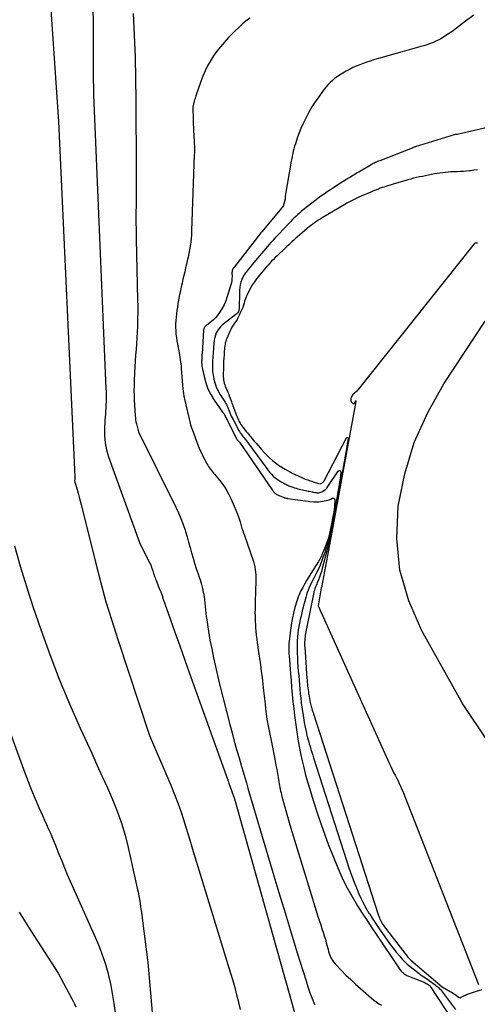
# Model space of a CAD drawing. Units: inches. Extents: x 2625496 to 2628055, y 1493797 to 1496391.
# Drawn here: x 2626449 to 2626479, y 1494434 to 1494497 of the extents above; entities that cross this region are included whole.
import ezdxf

# ---------------------------------------------------------------- set-up
doc = ezdxf.new("R2010")
doc.units = ezdxf.units.IN
doc.header["$MEASUREMENT"] = 0
doc.layers.add('Tile_2737_18_NW_contour_2ft', color=20, linetype='Continuous')

msp = doc.modelspace()

# ---------------------------------------------------------------- linework, layer by layer
at = {"layer": 'Tile_2737_18_NW_contour_2ft'}
for points in [[(2626451.04, 1494500.383, 8088), (2626451.7, 1494490.71, 8088), (2626452.752, 1494467.937, 8088), (2626452.749, 1494467.853, 8088), (2626452.745, 1494467.78, 8088), (2626452.738, 1494467.677, 8088), (2626452.752, 1494467.589, 8088), (2626452.896, 1494467.112, 8088), (2626452.966, 1494466.873, 8088), (2626453.034, 1494466.634, 8088), (2626453.098, 1494466.394, 8088), (2626453.159, 1494466.153, 8088), (2626454.096, 1494462.365, 8088), (2626454.414, 1494461.141, 8088), (2626454.751, 1494459.923, 8088), (2626455.117, 1494458.713, 8088), (2626455.502, 1494457.508, 8088), (2626457.55, 1494451.35, 8088), (2626458.91, 1494448.167, 8088), (2626459.153, 1494447.572, 8088), (2626459.382, 1494446.972, 8088), (2626459.592, 1494446.364, 8088), (2626459.788, 1494445.752, 8088), (2626459.975, 1494445.136, 8088), (2626460.162, 1494444.521, 8088), (2626460.35, 1494443.905, 8088), (2626460.538, 1494443.29, 8088), (2626462.739, 1494436.112, 8088), (2626462.875, 1494435.655, 8088), (2626463.005, 1494435.195, 8088), (2626463.126, 1494434.734, 8088), (2626463.242, 1494434.271, 8088), (2626463.25, 1494434.236, 8088), (2626463.349, 1494433.788, 8088)], [(2626453.901, 1494498.174, 8086), (2626453.926, 1494496.819, 8086), (2626453.934, 1494494.667, 8086), (2626453.935, 1494494.387, 8086), (2626453.936, 1494494.107, 8086), (2626453.936, 1494493.826, 8086), (2626453.935, 1494493.546, 8086), (2626453.936, 1494493.266, 8086), (2626453.94, 1494492.986, 8086), (2626453.947, 1494492.705, 8086), (2626453.957, 1494492.425, 8086), (2626454.749, 1494473.591, 8086), (2626454.755, 1494473.382, 8086), (2626454.759, 1494473.174, 8086), (2626454.758, 1494472.966, 8086), (2626454.754, 1494472.758, 8086), (2626454.753, 1494472.73, 8086), (2626454.746, 1494472.536, 8086), (2626454.737, 1494472.342, 8086), (2626454.725, 1494472.147, 8086), (2626454.712, 1494471.953, 8086), (2626454.698, 1494471.759, 8086), (2626454.685, 1494471.565, 8086), (2626454.673, 1494471.371, 8086), (2626454.663, 1494471.177, 8086), (2626454.656, 1494471.041, 8086), (2626454.651, 1494470.807, 8086), (2626454.655, 1494470.575, 8086), (2626454.67, 1494470.343, 8086), (2626454.694, 1494470.111, 8086), (2626454.732, 1494469.881, 8086), (2626454.78, 1494469.654, 8086), (2626454.842, 1494469.429, 8086), (2626454.915, 1494469.208, 8086), (2626456.9, 1494463.73, 8086), (2626457.551, 1494462.424, 8086), (2626457.597, 1494462.327, 8086), (2626457.639, 1494462.229, 8086), (2626457.676, 1494462.129, 8086), (2626457.71, 1494462.028, 8086), (2626457.717, 1494462.006, 8086), (2626457.746, 1494461.915, 8086), (2626457.774, 1494461.824, 8086), (2626457.804, 1494461.733, 8086), (2626457.833, 1494461.642, 8086), (2626457.863, 1494461.552, 8086), (2626457.895, 1494461.462, 8086), (2626457.929, 1494461.372, 8086), (2626457.964, 1494461.284, 8086), (2626458.078, 1494461.007, 8086), (2626458.169, 1494460.78, 8086), (2626458.258, 1494460.552, 8086), (2626458.344, 1494460.322, 8086), (2626458.427, 1494460.092, 8086), (2626458.869, 1494458.827, 8086), (2626459.172, 1494457.964, 8086), (2626459.477, 1494457.101, 8086), (2626459.784, 1494456.24, 8086), (2626460.092, 1494455.378, 8086), (2626462.547, 1494448.546, 8086), (2626462.553, 1494448.528, 8086), (2626462.56, 1494448.511, 8086), (2626462.566, 1494448.494, 8086), (2626462.572, 1494448.476, 8086), (2626462.608, 1494448.371, 8086), (2626462.635, 1494448.29, 8086), (2626462.99, 1494447.3, 8086), (2626466.994, 1494433.07, 8086)], [(2626456.5, 1494497.639, 8084), (2626456.613, 1494494.86, 8084), (2626456.669, 1494492.078, 8084), (2626456.688, 1494487.623, 8084), (2626456.688, 1494487.066, 8084), (2626456.688, 1494486.51, 8084), (2626456.684, 1494485.953, 8084), (2626456.678, 1494485.396, 8084), (2626456.673, 1494484.839, 8084), (2626456.673, 1494484.282, 8084), (2626456.679, 1494483.726, 8084), (2626456.688, 1494483.169, 8084), (2626456.778, 1494479.266, 8084), (2626456.784, 1494478.86, 8084), (2626456.784, 1494478.454, 8084), (2626456.777, 1494478.048, 8084), (2626456.766, 1494477.642, 8084), (2626456.763, 1494477.569, 8084), (2626456.746, 1494477.199, 8084), (2626456.727, 1494476.83, 8084), (2626456.704, 1494476.461, 8084), (2626456.678, 1494476.093, 8084), (2626456.651, 1494475.723, 8084), (2626456.626, 1494475.355, 8084), (2626456.605, 1494474.986, 8084), (2626456.585, 1494474.616, 8084), (2626456.558, 1494474.055, 8084), (2626456.549, 1494473.763, 8084), (2626456.545, 1494473.471, 8084), (2626456.551, 1494473.179, 8084), (2626456.563, 1494472.887, 8084), (2626456.622, 1494471.844, 8084), (2626456.633, 1494471.713, 8084), (2626456.649, 1494471.583, 8084), (2626456.672, 1494471.454, 8084), (2626456.701, 1494471.326, 8084), (2626456.83, 1494470.81, 8084), (2626459.231, 1494465.976, 8084), (2626459.399, 1494465.617, 8084), (2626459.555, 1494465.254, 8084), (2626459.693, 1494464.884, 8084), (2626459.819, 1494464.509, 8084), (2626459.844, 1494464.43, 8084), (2626459.947, 1494464.09, 8084), (2626460.048, 1494463.75, 8084), (2626460.144, 1494463.409, 8084), (2626460.238, 1494463.067, 8084), (2626460.333, 1494462.726, 8084), (2626460.434, 1494462.386, 8084), (2626460.542, 1494462.049, 8084), (2626460.656, 1494461.713, 8084), (2626460.733, 1494461.493, 8084), (2626460.809, 1494461.258, 8084), (2626460.879, 1494461.02, 8084), (2626460.937, 1494460.779, 8084), (2626460.988, 1494460.536, 8084), (2626461, 1494460.472, 8084), (2626461.037, 1494460.26, 8084), (2626461.069, 1494460.047, 8084), (2626461.096, 1494459.833, 8084), (2626461.118, 1494459.618, 8084), (2626461.138, 1494459.404, 8084), (2626461.16, 1494459.189, 8084), (2626461.184, 1494458.975, 8084), (2626461.211, 1494458.761, 8084), (2626461.23, 1494458.613, 8084), (2626461.271, 1494458.325, 8084), (2626461.314, 1494458.038, 8084), (2626461.364, 1494457.752, 8084), (2626461.417, 1494457.467, 8084), (2626461.528, 1494456.9, 8084), (2626461.644, 1494456.333, 8084), (2626461.766, 1494455.767, 8084), (2626461.897, 1494455.203, 8084), (2626462.035, 1494454.641, 8084), (2626462.69, 1494452.061, 8084), (2626462.831, 1494451.522, 8084), (2626462.975, 1494450.985, 8084), (2626463.125, 1494450.449, 8084), (2626463.279, 1494449.914, 8084), (2626463.442, 1494449.362, 8084), (2626463.545, 1494449.013, 8084), (2626463.647, 1494448.665, 8084), (2626463.751, 1494448.316, 8084), (2626463.854, 1494447.968, 8084), (2626465.456, 1494442.566, 8084), (2626465.84, 1494441.279, 8084), (2626466.228, 1494439.993, 8084), (2626466.621, 1494438.708, 8084), (2626467.017, 1494437.424, 8084), (2626467.576, 1494435.624, 8084), (2626467.699, 1494435.242, 8084), (2626467.828, 1494434.863, 8084), (2626467.966, 1494434.487, 8084), (2626468.109, 1494434.112, 8084)], [(2626478.344, 1494497.529, 8080), (2626477.798, 1494497.128, 8080), (2626477.03, 1494496.549, 8080), (2626476.872, 1494496.433, 8080), (2626476.711, 1494496.32, 8080), (2626476.547, 1494496.212, 8080), (2626476.381, 1494496.108, 8080), (2626476.211, 1494496.01, 8080), (2626476.038, 1494495.918, 8080), (2626475.861, 1494495.834, 8080), (2626475.681, 1494495.757, 8080), (2626475.498, 1494495.686, 8080), (2626475.313, 1494495.62, 8080), (2626475.127, 1494495.56, 8080), (2626474.938, 1494495.504, 8080), (2626473.734, 1494495.167, 8080), (2626473.355, 1494495.06, 8080), (2626472.977, 1494494.953, 8080), (2626472.598, 1494494.846, 8080), (2626472.22, 1494494.738, 8080), (2626471.926, 1494494.653, 8080), (2626471.696, 1494494.584, 8080), (2626471.467, 1494494.51, 8080), (2626471.24, 1494494.431, 8080), (2626471.015, 1494494.349, 8080), (2626470.792, 1494494.257, 8080), (2626470.574, 1494494.159, 8080), (2626470.361, 1494494.049, 8080), (2626470.151, 1494493.932, 8080), (2626469.726, 1494493.681, 8080), (2626469.565, 1494493.577, 8080), (2626469.411, 1494493.466, 8080), (2626469.266, 1494493.342, 8080), (2626469.126, 1494493.211, 8080), (2626468.995, 1494493.072, 8080), (2626468.868, 1494492.928, 8080), (2626468.747, 1494492.779, 8080), (2626468.631, 1494492.627, 8080), (2626468.389, 1494492.294, 8080), (2626468.166, 1494491.973, 8080), (2626467.956, 1494491.645, 8080), (2626467.761, 1494491.307, 8080), (2626467.577, 1494490.962, 8080), (2626467.497, 1494490.801, 8080), (2626467.367, 1494490.529, 8080), (2626467.246, 1494490.254, 8080), (2626467.136, 1494489.975, 8080), (2626467.033, 1494489.692, 8080), (2626466.944, 1494489.428, 8080), (2626466.894, 1494489.274, 8080), (2626466.846, 1494489.119, 8080), (2626466.802, 1494488.964, 8080), (2626466.761, 1494488.807, 8080), (2626466.724, 1494488.65, 8080), (2626466.688, 1494488.492, 8080), (2626466.657, 1494488.333, 8080), (2626466.628, 1494488.174, 8080), (2626466.244, 1494485.921, 8080), (2626466.234, 1494485.825, 8080), (2626466.235, 1494485.759, 8080), (2626466.231, 1494485.731, 8080), (2626466.12, 1494485.27, 8080), (2626464.747, 1494483.643, 8080), (2626464.68, 1494483.562, 8080), (2626462.989, 1494481.388, 8080), (2626462.976, 1494481.371, 8080), (2626462.962, 1494481.354, 8080), (2626462.949, 1494481.337, 8080), (2626462.936, 1494481.32, 8080), (2626462.883, 1494481.251, 8080), (2626462.872, 1494481.233, 8080), (2626462.862, 1494481.215, 8080), (2626462.855, 1494481.195, 8080), (2626462.85, 1494481.175, 8080), (2626462.835, 1494481.092, 8080), (2626462.833, 1494481.071, 8080), (2626462.83, 1494481.05, 8080), (2626462.829, 1494481.028, 8080), (2626462.829, 1494481.007, 8080), (2626462.832, 1494480.777, 8080), (2626462.827, 1494480.641, 8080), (2626462.815, 1494480.506, 8080), (2626462.79, 1494480.374, 8080), (2626462.757, 1494480.242, 8080), (2626462.528, 1494479.48, 8080), (2626462.431, 1494479.209, 8080), (2626462.317, 1494478.947, 8080), (2626462.176, 1494478.698, 8080), (2626462.019, 1494478.457, 8080), (2626461.872, 1494478.258, 8080), (2626461.768, 1494478.13, 8080), (2626461.657, 1494478.009, 8080), (2626461.535, 1494477.898, 8080), (2626461.405, 1494477.795, 8080), (2626461.217, 1494477.659, 8080), (2626461.177, 1494477.629, 8080), (2626461.14, 1494477.595, 8080), (2626461.106, 1494477.559, 8080), (2626461.074, 1494477.521, 8080), (2626461.048, 1494477.48, 8080), (2626461.027, 1494477.436, 8080), (2626461.014, 1494477.39, 8080), (2626461.006, 1494477.341, 8080), (2626460.908, 1494475.824, 8080), (2626460.904, 1494475.764, 8080), (2626460.9, 1494475.706, 8080), (2626460.897, 1494475.647, 8080), (2626460.893, 1494475.588, 8080), (2626460.89, 1494475.529, 8080), (2626460.887, 1494475.47, 8080), (2626460.885, 1494475.411, 8080), (2626460.883, 1494475.353, 8080), (2626460.882, 1494475.322, 8080), (2626460.882, 1494475.248, 8080), (2626460.885, 1494475.174, 8080), (2626460.894, 1494475.101, 8080), (2626460.906, 1494475.028, 8080), (2626461.039, 1494474.354, 8080), (2626461.145, 1494473.954, 8080), (2626461.282, 1494473.569, 8080), (2626461.466, 1494473.202, 8080), (2626461.681, 1494472.85, 8080), (2626462.223, 1494472.077, 8080), (2626462.299, 1494471.984, 8080), (2626463.11, 1494470.391, 8080), (2626463.135, 1494470.344, 8080), (2626463.144, 1494470.326, 8080), (2626463.31, 1494470.16, 8080), (2626465.407, 1494467.087, 8080), (2626465.438, 1494467.044, 8080), (2626465.47, 1494467.002, 8080), (2626465.504, 1494466.962, 8080), (2626465.54, 1494466.924, 8080), (2626465.579, 1494466.886, 8080), (2626465.617, 1494466.854, 8080), (2626465.659, 1494466.826, 8080), (2626465.703, 1494466.801, 8080), (2626465.749, 1494466.779, 8080), (2626465.795, 1494466.757, 8080), (2626465.842, 1494466.737, 8080), (2626465.889, 1494466.718, 8080), (2626466.172, 1494466.606, 8080), (2626466.188, 1494466.6, 8080), (2626466.205, 1494466.594, 8080), (2626466.222, 1494466.589, 8080), (2626466.239, 1494466.584, 8080), (2626466.308, 1494466.566, 8080), (2626466.326, 1494466.561, 8080), (2626466.343, 1494466.557, 8080), (2626466.36, 1494466.554, 8080), (2626466.378, 1494466.552, 8080), (2626467.711, 1494466.361, 8080), (2626467.822, 1494466.347, 8080), (2626468.07, 1494466.328, 8080), (2626468.18, 1494466.324, 8080), (2626468.29, 1494466.325, 8080), (2626468.399, 1494466.333, 8080), (2626468.508, 1494466.347, 8080), (2626468.863, 1494466.407, 8080), (2626468.965, 1494466.43, 8080), (2626469.064, 1494466.461, 8080), (2626469.159, 1494466.503, 8080), (2626469.251, 1494466.554, 8080), (2626469.315, 1494466.565, 8080), (2626469.366, 1494466.555, 8080), (2626469.4, 1494466.515, 8080), (2626469.422, 1494466.454, 8080), (2626469.417, 1494466.341, 8080), (2626469.408, 1494466.179, 8080), (2626469.394, 1494466.017, 8080), (2626469.374, 1494465.856, 8080), (2626469.349, 1494465.696, 8080), (2626469.297, 1494465.398, 8080), (2626469.275, 1494465.277, 8080), (2626469.253, 1494465.156, 8080), (2626469.23, 1494465.035, 8080), (2626469.207, 1494464.914, 8080), (2626469.025, 1494463.994, 8080), (2626468.714, 1494463.224, 8080), (2626468.675, 1494463.129, 8080), (2626468.637, 1494463.035, 8080), (2626468.597, 1494462.94, 8080), (2626468.558, 1494462.846, 8080), (2626468.549, 1494462.826, 8080), (2626468.512, 1494462.743, 8080), (2626468.471, 1494462.662, 8080), (2626468.427, 1494462.582, 8080), (2626468.38, 1494462.505, 8080), (2626467.886, 1494461.731, 8080), (2626467.748, 1494461.51, 8080), (2626467.614, 1494461.286, 8080), (2626467.486, 1494461.059, 8080), (2626467.362, 1494460.83, 8080), (2626467.252, 1494460.619, 8080), (2626467.189, 1494460.492, 8080), (2626467.13, 1494460.363, 8080), (2626467.076, 1494460.232, 8080), (2626467.027, 1494460.099, 8080), (2626466.982, 1494459.964, 8080), (2626466.94, 1494459.828, 8080), (2626466.901, 1494459.692, 8080), (2626466.865, 1494459.554, 8080), (2626466.778, 1494459.201, 8080), (2626466.707, 1494458.884, 8080), (2626466.644, 1494458.567, 8080), (2626466.594, 1494458.247, 8080), (2626466.552, 1494457.926, 8080), (2626466.491, 1494457.375, 8080), (2626466.481, 1494457.261, 8080), (2626466.473, 1494457.148, 8080), (2626466.47, 1494457.035, 8080), (2626466.47, 1494456.921, 8080), (2626466.472, 1494456.807, 8080), (2626466.477, 1494456.693, 8080), (2626466.483, 1494456.58, 8080), (2626466.49, 1494456.466, 8080), (2626466.578, 1494455.325, 8080), (2626466.614, 1494454.875, 8080), (2626466.652, 1494454.426, 8080), (2626466.693, 1494453.976, 8080), (2626466.737, 1494453.527, 8080), (2626466.786, 1494453.078, 8080), (2626466.838, 1494452.63, 8080), (2626466.897, 1494452.183, 8080), (2626466.959, 1494451.736, 8080), (2626466.981, 1494451.585, 8080), (2626467.055, 1494451.119, 8080), (2626467.136, 1494450.654, 8080), (2626467.228, 1494450.191, 8080), (2626467.327, 1494449.729, 8080), (2626467.406, 1494449.382, 8080), (2626467.474, 1494449.096, 8080), (2626467.547, 1494448.811, 8080), (2626467.628, 1494448.529, 8080), (2626467.712, 1494448.247, 8080), (2626467.801, 1494447.967, 8080), (2626467.889, 1494447.687, 8080), (2626467.977, 1494447.407, 8080), (2626468.065, 1494447.126, 8080), (2626468.316, 1494446.329, 8080), (2626468.538, 1494445.654, 8080), (2626468.772, 1494444.983, 8080), (2626469.023, 1494444.318, 8080), (2626469.287, 1494443.657, 8080), (2626469.616, 1494442.864, 8080), (2626469.877, 1494442.275, 8080), (2626470.157, 1494441.696, 8080), (2626470.466, 1494441.132, 8080), (2626470.793, 1494440.577, 8080), (2626470.879, 1494440.441, 8080), (2626471.181, 1494439.963, 8080), (2626471.486, 1494439.489, 8080), (2626471.796, 1494439.017, 8080), (2626472.109, 1494438.547, 8080), (2626473.558, 1494436.405, 8080), (2626473.606, 1494436.337, 8080), (2626473.658, 1494436.272, 8080), (2626473.714, 1494436.211, 8080), (2626473.773, 1494436.152, 8080), (2626473.836, 1494436.1, 8080), (2626473.903, 1494436.051, 8080), (2626473.975, 1494436.011, 8080), (2626474.049, 1494435.976, 8080), (2626475.076, 1494435.56, 8080), (2626475.144, 1494435.531, 8080), (2626475.21, 1494435.499, 8080), (2626475.275, 1494435.464, 8080), (2626475.339, 1494435.427, 8080), (2626475.465, 1494435.349, 8080), (2626475.506, 1494435.305, 8080), (2626477.032, 1494432.994, 8080)], [(2626463.97, 1494497.326, 8082), (2626463.796, 1494497.201, 8082), (2626463.629, 1494497.066, 8082), (2626463.489, 1494496.945, 8082), (2626463.26, 1494496.738, 8082), (2626463.037, 1494496.527, 8082), (2626462.82, 1494496.308, 8082), (2626462.608, 1494496.085, 8082), (2626462.328, 1494495.778, 8082), (2626462.087, 1494495.5, 8082), (2626461.859, 1494495.212, 8082), (2626461.648, 1494494.911, 8082), (2626461.449, 1494494.602, 8082), (2626461.269, 1494494.281, 8082), (2626461.103, 1494493.953, 8082), (2626460.958, 1494493.616, 8082), (2626460.828, 1494493.272, 8082), (2626460.512, 1494492.356, 8082), (2626460.484, 1494492.271, 8082), (2626460.458, 1494492.186, 8082), (2626460.435, 1494492.099, 8082), (2626460.412, 1494492.013, 8082), (2626460.32, 1494491.63, 8082), (2626460.34, 1494490.769, 8082), (2626460.347, 1494490.54, 8082), (2626460.355, 1494490.312, 8082), (2626460.366, 1494490.083, 8082), (2626460.379, 1494489.855, 8082), (2626460.39, 1494489.673, 8082), (2626460.398, 1494489.535, 8082), (2626460.405, 1494489.398, 8082), (2626460.41, 1494489.26, 8082), (2626460.415, 1494489.122, 8082), (2626460.417, 1494488.984, 8082), (2626460.418, 1494488.846, 8082), (2626460.416, 1494488.709, 8082), (2626460.412, 1494488.571, 8082), (2626460.242, 1494483.696, 8082), (2626460.229, 1494483.452, 8082), (2626460.209, 1494483.209, 8082), (2626460.181, 1494482.968, 8082), (2626460.147, 1494482.726, 8082), (2626460.106, 1494482.486, 8082), (2626460.062, 1494482.246, 8082), (2626460.012, 1494482.007, 8082), (2626459.96, 1494481.769, 8082), (2626459.913, 1494481.562, 8082), (2626459.856, 1494481.32, 8082), (2626459.799, 1494481.077, 8082), (2626459.742, 1494480.834, 8082), (2626459.683, 1494480.592, 8082), (2626459.626, 1494480.349, 8082), (2626459.572, 1494480.106, 8082), (2626459.521, 1494479.862, 8082), (2626459.474, 1494479.617, 8082), (2626459.405, 1494479.251, 8082), (2626459.366, 1494479.033, 8082), (2626459.33, 1494478.816, 8082), (2626459.297, 1494478.598, 8082), (2626459.266, 1494478.38, 8082), (2626459.241, 1494478.158, 8082), (2626459.224, 1494477.941, 8082), (2626459.216, 1494477.724, 8082), (2626459.214, 1494477.507, 8082), (2626459.223, 1494477.29, 8082), (2626459.239, 1494477.073, 8082), (2626459.267, 1494476.858, 8082), (2626459.301, 1494476.643, 8082), (2626459.42, 1494476.012, 8082), (2626459.445, 1494475.87, 8082), (2626459.47, 1494475.729, 8082), (2626459.492, 1494475.587, 8082), (2626459.513, 1494475.445, 8082), (2626459.531, 1494475.303, 8082), (2626459.548, 1494475.16, 8082), (2626459.563, 1494475.018, 8082), (2626459.576, 1494474.875, 8082), (2626459.686, 1494473.545, 8082), (2626459.693, 1494473.465, 8082), (2626459.701, 1494473.386, 8082), (2626459.71, 1494473.306, 8082), (2626459.721, 1494473.227, 8082), (2626459.733, 1494473.148, 8082), (2626459.747, 1494473.069, 8082), (2626459.763, 1494472.991, 8082), (2626459.781, 1494472.913, 8082), (2626460.147, 1494471.378, 8082), (2626460.177, 1494471.262, 8082), (2626460.21, 1494471.146, 8082), (2626460.248, 1494471.032, 8082), (2626460.289, 1494470.919, 8082), (2626460.67, 1494469.91, 8082), (2626460.798, 1494469.61, 8082), (2626460.865, 1494469.461, 8082), (2626460.933, 1494469.312, 8082), (2626461.006, 1494469.166, 8082), (2626461.081, 1494469.022, 8082), (2626461.218, 1494468.766, 8082), (2626461.27, 1494468.675, 8082), (2626461.325, 1494468.586, 8082), (2626461.385, 1494468.5, 8082), (2626461.448, 1494468.416, 8082), (2626461.514, 1494468.334, 8082), (2626461.58, 1494468.253, 8082), (2626461.647, 1494468.172, 8082), (2626461.714, 1494468.091, 8082), (2626462.029, 1494467.715, 8082), (2626462.241, 1494467.439, 8082), (2626462.436, 1494467.153, 8082), (2626462.606, 1494466.85, 8082), (2626462.759, 1494466.538, 8082), (2626462.977, 1494466.042, 8082), (2626463.079, 1494465.795, 8082), (2626463.175, 1494465.546, 8082), (2626463.262, 1494465.293, 8082), (2626463.343, 1494465.038, 8082), (2626463.465, 1494464.626, 8082), (2626463.48, 1494464.576, 8082), (2626463.498, 1494464.525, 8082), (2626463.516, 1494464.475, 8082), (2626463.536, 1494464.426, 8082), (2626463.556, 1494464.377, 8082), (2626463.575, 1494464.327, 8082), (2626463.593, 1494464.278, 8082), (2626463.611, 1494464.228, 8082), (2626464.205, 1494462.499, 8082), (2626464.254, 1494462.332, 8082), (2626464.295, 1494462.163, 8082), (2626464.322, 1494461.992, 8082), (2626464.34, 1494461.818, 8082), (2626464.348, 1494461.644, 8082), (2626464.354, 1494461.469, 8082), (2626464.354, 1494461.294, 8082), (2626464.351, 1494461.119, 8082), (2626464.339, 1494460.72, 8082), (2626464.333, 1494460.535, 8082), (2626464.328, 1494460.35, 8082), (2626464.322, 1494460.165, 8082), (2626464.317, 1494459.98, 8082), (2626464.312, 1494459.796, 8082), (2626464.308, 1494459.611, 8082), (2626464.306, 1494459.426, 8082), (2626464.304, 1494459.241, 8082), (2626464.304, 1494459.221, 8082), (2626464.305, 1494459.026, 8082), (2626464.309, 1494458.831, 8082), (2626464.318, 1494458.637, 8082), (2626464.331, 1494458.442, 8082), (2626464.344, 1494458.265, 8082), (2626464.365, 1494458.02, 8082), (2626464.388, 1494457.775, 8082), (2626464.416, 1494457.531, 8082), (2626464.446, 1494457.287, 8082), (2626464.479, 1494457.043, 8082), (2626464.513, 1494456.799, 8082), (2626464.548, 1494456.556, 8082), (2626464.584, 1494456.312, 8082), (2626464.648, 1494455.89, 8082), (2626464.708, 1494455.473, 8082), (2626464.763, 1494455.057, 8082), (2626464.812, 1494454.639, 8082), (2626464.858, 1494454.222, 8082), (2626464.876, 1494454.041, 8082), (2626464.91, 1494453.713, 8082), (2626464.947, 1494453.386, 8082), (2626464.985, 1494453.059, 8082), (2626465.026, 1494452.732, 8082), (2626465.073, 1494452.406, 8082), (2626465.125, 1494452.081, 8082), (2626465.186, 1494451.757, 8082), (2626465.253, 1494451.435, 8082), (2626465.317, 1494451.145, 8082), (2626465.388, 1494450.818, 8082), (2626465.455, 1494450.491, 8082), (2626465.519, 1494450.163, 8082), (2626465.579, 1494449.835, 8082), (2626465.604, 1494449.695, 8082), (2626465.649, 1494449.436, 8082), (2626465.694, 1494449.177, 8082), (2626465.738, 1494448.917, 8082), (2626465.781, 1494448.658, 8082), (2626465.827, 1494448.378, 8082), (2626465.847, 1494448.259, 8082), (2626465.869, 1494448.14, 8082), (2626465.893, 1494448.021, 8082), (2626465.919, 1494447.903, 8082), (2626465.946, 1494447.785, 8082), (2626465.974, 1494447.668, 8082), (2626466.004, 1494447.551, 8082), (2626466.035, 1494447.434, 8082), (2626466.176, 1494446.912, 8082), (2626466.28, 1494446.535, 8082), (2626466.387, 1494446.158, 8082), (2626466.497, 1494445.783, 8082), (2626466.609, 1494445.408, 8082), (2626468.227, 1494440.12, 8082), (2626468.322, 1494439.814, 8082), (2626468.418, 1494439.509, 8082), (2626468.518, 1494439.205, 8082), (2626468.619, 1494438.901, 8082), (2626468.674, 1494438.74, 8082), (2626468.746, 1494438.516, 8082), (2626468.815, 1494438.292, 8082), (2626468.877, 1494438.066, 8082), (2626468.936, 1494437.839, 8082), (2626468.987, 1494437.635, 8082), (2626469.021, 1494437.51, 8082), (2626469.059, 1494437.386, 8082), (2626469.103, 1494437.265, 8082), (2626469.152, 1494437.144, 8082), (2626469.209, 1494437.029, 8082), (2626469.274, 1494436.919, 8082), (2626469.351, 1494436.816, 8082), (2626469.435, 1494436.719, 8082), (2626469.841, 1494436.297, 8082), (2626470.137, 1494435.996, 8082), (2626470.439, 1494435.701, 8082), (2626470.748, 1494435.414, 8082), (2626471.062, 1494435.132, 8082), (2626471.769, 1494434.514, 8082), (2626471.922, 1494434.388, 8082), (2626472.08, 1494434.269, 8082), (2626472.244, 1494434.159, 8082), (2626472.414, 1494434.057, 8082)], [(2626479.86, 1494490.47, 8078), (2626477.269, 1494489.879, 8078), (2626477.2, 1494489.869, 8078), (2626477.137, 1494489.868, 8078), (2626477.081, 1494489.859, 8078), (2626474.576, 1494489.073, 8078), (2626474.56, 1494489.068, 8078), (2626474.543, 1494489.063, 8078), (2626474.527, 1494489.058, 8078), (2626474.511, 1494489.052, 8078), (2626474.446, 1494489.03, 8078), (2626474.43, 1494489.024, 8078), (2626474.414, 1494489.018, 8078), (2626474.397, 1494489.012, 8078), (2626474.382, 1494489.006, 8078), (2626472.298, 1494488.192, 8078), (2626472.228, 1494488.164, 8078), (2626472.159, 1494488.135, 8078), (2626472.091, 1494488.104, 8078), (2626472.023, 1494488.073, 8078), (2626471.956, 1494488.039, 8078), (2626471.89, 1494488.005, 8078), (2626471.824, 1494487.969, 8078), (2626471.759, 1494487.932, 8078), (2626470.954, 1494487.464, 8078), (2626470.859, 1494487.408, 8078), (2626470.764, 1494487.353, 8078), (2626470.669, 1494487.297, 8078), (2626470.575, 1494487.241, 8078), (2626470.481, 1494487.184, 8078), (2626470.388, 1494487.127, 8078), (2626470.294, 1494487.069, 8078), (2626470.201, 1494487.01, 8078), (2626469.547, 1494486.597, 8078), (2626469.341, 1494486.465, 8078), (2626469.137, 1494486.331, 8078), (2626468.934, 1494486.194, 8078), (2626468.732, 1494486.056, 8078), (2626468.532, 1494485.914, 8078), (2626468.334, 1494485.771, 8078), (2626468.139, 1494485.623, 8078), (2626467.945, 1494485.474, 8078), (2626467.396, 1494485.041, 8078), (2626467.272, 1494484.941, 8078), (2626467.15, 1494484.838, 8078), (2626467.031, 1494484.732, 8078), (2626466.915, 1494484.623, 8078), (2626466.8, 1494484.511, 8078), (2626466.687, 1494484.399, 8078), (2626466.576, 1494484.285, 8078), (2626466.466, 1494484.169, 8078), (2626465.824, 1494483.487, 8078), (2626465.7, 1494483.354, 8078), (2626465.576, 1494483.22, 8078), (2626465.453, 1494483.086, 8078), (2626465.33, 1494482.951, 8078), (2626465.209, 1494482.815, 8078), (2626465.088, 1494482.678, 8078), (2626464.97, 1494482.54, 8078), (2626464.852, 1494482.401, 8078), (2626464.24, 1494481.672, 8078), (2626464.112, 1494481.519, 8078), (2626463.986, 1494481.365, 8078), (2626463.861, 1494481.211, 8078), (2626463.737, 1494481.055, 8078), (2626463.705, 1494481.015, 8078), (2626463.607, 1494480.874, 8078), (2626463.521, 1494480.727, 8078), (2626463.455, 1494480.57, 8078), (2626463.4, 1494480.407, 8078), (2626463.362, 1494480.239, 8078), (2626463.332, 1494480.069, 8078), (2626463.314, 1494479.898, 8078), (2626463.305, 1494479.725, 8078), (2626463.289, 1494478.743, 8078), (2626463.284, 1494478.688, 8078), (2626463.275, 1494478.633, 8078), (2626463.259, 1494478.579, 8078), (2626463.239, 1494478.527, 8078), (2626463.206, 1494478.465, 8078), (2626463.172, 1494478.415, 8078), (2626463.131, 1494478.371, 8078), (2626463.086, 1494478.331, 8078), (2626462.329, 1494477.753, 8078), (2626462.208, 1494477.65, 8078), (2626462.095, 1494477.54, 8078), (2626461.994, 1494477.418, 8078), (2626461.901, 1494477.289, 8078), (2626461.825, 1494477.151, 8078), (2626461.764, 1494477.007, 8078), (2626461.723, 1494476.857, 8078), (2626461.696, 1494476.701, 8078), (2626461.649, 1494476.228, 8078), (2626461.636, 1494476.091, 8078), (2626461.624, 1494475.954, 8078), (2626461.613, 1494475.817, 8078), (2626461.603, 1494475.679, 8078), (2626461.595, 1494475.542, 8078), (2626461.587, 1494475.405, 8078), (2626461.582, 1494475.267, 8078), (2626461.578, 1494475.13, 8078), (2626461.576, 1494475.058, 8078), (2626461.577, 1494474.885, 8078), (2626461.586, 1494474.712, 8078), (2626461.608, 1494474.541, 8078), (2626461.637, 1494474.371, 8078), (2626461.673, 1494474.197, 8078), (2626461.739, 1494473.946, 8078), (2626461.822, 1494473.701, 8078), (2626461.931, 1494473.466, 8078), (2626462.056, 1494473.238, 8078), (2626462.385, 1494472.708, 8078), (2626462.427, 1494472.637, 8078), (2626462.467, 1494472.566, 8078), (2626462.503, 1494472.493, 8078), (2626462.539, 1494472.419, 8078), (2626462.571, 1494472.344, 8078), (2626462.604, 1494472.268, 8078), (2626462.635, 1494472.192, 8078), (2626462.665, 1494472.116, 8078), (2626462.693, 1494472.044, 8078), (2626462.739, 1494471.932, 8078), (2626462.787, 1494471.822, 8078), (2626462.839, 1494471.713, 8078), (2626462.894, 1494471.606, 8078), (2626463.203, 1494471.02, 8078), (2626463.252, 1494470.932, 8078), (2626463.303, 1494470.846, 8078), (2626463.357, 1494470.761, 8078), (2626463.414, 1494470.678, 8078), (2626463.479, 1494470.59, 8078), (2626463.534, 1494470.516, 8078), (2626463.591, 1494470.444, 8078), (2626463.648, 1494470.373, 8078), (2626463.706, 1494470.302, 8078), (2626463.763, 1494470.229, 8078), (2626463.819, 1494470.157, 8078), (2626463.874, 1494470.083, 8078), (2626465.058, 1494468.466, 8078), (2626465.155, 1494468.339, 8078), (2626465.257, 1494468.216, 8078), (2626465.364, 1494468.098, 8078), (2626465.476, 1494467.983, 8078), (2626465.594, 1494467.876, 8078), (2626465.718, 1494467.777, 8078), (2626465.85, 1494467.688, 8078), (2626465.987, 1494467.606, 8078), (2626466.151, 1494467.518, 8078), (2626466.213, 1494467.485, 8078), (2626466.275, 1494467.453, 8078), (2626466.337, 1494467.423, 8078), (2626466.4, 1494467.392, 8078), (2626466.464, 1494467.364, 8078), (2626466.528, 1494467.337, 8078), (2626466.594, 1494467.312, 8078), (2626466.659, 1494467.288, 8078), (2626466.737, 1494467.262, 8078), (2626466.842, 1494467.227, 8078), (2626466.948, 1494467.196, 8078), (2626467.055, 1494467.167, 8078), (2626467.163, 1494467.141, 8078), (2626467.633, 1494467.037, 8078), (2626467.716, 1494467.019, 8078), (2626467.799, 1494467.001, 8078), (2626467.881, 1494466.984, 8078), (2626467.964, 1494466.968, 8078), (2626467.998, 1494466.961, 8078), (2626468.064, 1494466.948, 8078), (2626468.131, 1494466.936, 8078), (2626468.197, 1494466.925, 8078), (2626468.264, 1494466.914, 8078), (2626468.33, 1494466.909, 8078), (2626468.395, 1494466.912, 8078), (2626468.458, 1494466.927, 8078), (2626468.52, 1494466.949, 8078), (2626468.622, 1494466.996, 8078), (2626468.727, 1494467.056, 8078), (2626468.824, 1494467.126, 8078), (2626468.908, 1494467.211, 8078), (2626468.982, 1494467.306, 8078), (2626469.636, 1494468.299, 8078), (2626469.7, 1494468.332, 8078), (2626469.753, 1494468.337, 8078), (2626469.79, 1494468.3, 8078), (2626469.817, 1494468.233, 8078), (2626469.792, 1494468.027, 8078), (2626469.764, 1494467.821, 8078), (2626469.731, 1494467.616, 8078), (2626469.697, 1494467.411, 8078), (2626469.264, 1494464.985, 8078), (2626469.231, 1494464.808, 8078), (2626469.196, 1494464.631, 8078), (2626469.158, 1494464.455, 8078), (2626469.118, 1494464.279, 8078), (2626469.059, 1494464.028, 8078), (2626469.046, 1494463.978, 8078), (2626469.034, 1494463.928, 8078), (2626469.02, 1494463.879, 8078), (2626469.005, 1494463.829, 8078), (2626468.931, 1494463.591, 8078), (2626468.878, 1494463.423, 8078), (2626468.825, 1494463.255, 8078), (2626468.771, 1494463.087, 8078), (2626468.716, 1494462.919, 8078), (2626468.661, 1494462.753, 8078), (2626468.573, 1494462.506, 8078), (2626468.477, 1494462.261, 8078), (2626468.37, 1494462.021, 8078), (2626468.255, 1494461.784, 8078), (2626468.073, 1494461.43, 8078), (2626467.998, 1494461.281, 8078), (2626467.923, 1494461.131, 8078), (2626467.85, 1494460.981, 8078), (2626467.778, 1494460.829, 8078), (2626467.712, 1494460.676, 8078), (2626467.652, 1494460.521, 8078), (2626467.6, 1494460.363, 8078), (2626467.555, 1494460.202, 8078), (2626467.36, 1494459.428, 8078), (2626467.307, 1494459.211, 8078), (2626467.255, 1494458.994, 8078), (2626467.205, 1494458.776, 8078), (2626467.157, 1494458.558, 8078), (2626467.115, 1494458.339, 8078), (2626467.078, 1494458.119, 8078), (2626467.049, 1494457.899, 8078), (2626467.025, 1494457.677, 8078), (2626467.023, 1494457.655, 8078), (2626467.008, 1494457.422, 8078), (2626466.998, 1494457.188, 8078), (2626466.998, 1494456.954, 8078), (2626467.004, 1494456.721, 8078), (2626467.009, 1494456.619, 8078), (2626467.023, 1494456.335, 8078), (2626467.039, 1494456.051, 8078), (2626467.058, 1494455.767, 8078), (2626467.079, 1494455.483, 8078), (2626467.104, 1494455.17, 8078), (2626467.127, 1494454.883, 8078), (2626467.152, 1494454.597, 8078), (2626467.18, 1494454.31, 8078), (2626467.208, 1494454.024, 8078), (2626467.239, 1494453.738, 8078), (2626467.273, 1494453.452, 8078), (2626467.31, 1494453.167, 8078), (2626467.35, 1494452.883, 8078), (2626467.364, 1494452.781, 8078), (2626467.411, 1494452.483, 8078), (2626467.462, 1494452.186, 8078), (2626467.521, 1494451.89, 8078), (2626467.584, 1494451.596, 8078), (2626467.633, 1494451.379, 8078), (2626467.678, 1494451.194, 8078), (2626467.725, 1494451.009, 8078), (2626467.776, 1494450.826, 8078), (2626467.831, 1494450.643, 8078), (2626467.887, 1494450.461, 8078), (2626467.944, 1494450.28, 8078), (2626468.002, 1494450.098, 8078), (2626468.06, 1494449.916, 8078), (2626470.164, 1494443.344, 8078), (2626470.322, 1494442.872, 8078), (2626470.488, 1494442.403, 8078), (2626470.666, 1494441.939, 8078), (2626470.853, 1494441.478, 8078), (2626470.968, 1494441.206, 8078), (2626471.111, 1494440.887, 8078), (2626471.264, 1494440.573, 8078), (2626471.433, 1494440.266, 8078), (2626471.611, 1494439.966, 8078), (2626471.66, 1494439.889, 8078), (2626471.823, 1494439.631, 8078), (2626471.99, 1494439.375, 8078), (2626472.159, 1494439.121, 8078), (2626472.332, 1494438.87, 8078), (2626472.729, 1494438.296, 8078), (2626472.933, 1494438.012, 8078), (2626473.143, 1494437.734, 8078), (2626473.362, 1494437.462, 8078), (2626473.587, 1494437.195, 8078), (2626473.728, 1494437.034, 8078), (2626473.893, 1494436.858, 8078), (2626474.065, 1494436.689, 8078), (2626474.248, 1494436.533, 8078), (2626474.438, 1494436.384, 8078), (2626474.636, 1494436.24, 8078), (2626474.833, 1494436.097, 8078), (2626475.03, 1494435.955, 8078), (2626475.228, 1494435.813, 8078), (2626475.851, 1494435.367, 8078), (2626475.907, 1494435.325, 8078), (2626475.962, 1494435.282, 8078), (2626476.016, 1494435.237, 8078), (2626476.069, 1494435.19, 8078), (2626476.12, 1494435.142, 8078), (2626476.168, 1494435.091, 8078), (2626476.214, 1494435.038, 8078), (2626476.258, 1494434.983, 8078), (2626477.166, 1494433.785, 8078)], [(2626478.563, 1494487.608, 8076), (2626478.339, 1494487.577, 8076), (2626478.115, 1494487.55, 8076), (2626478.064, 1494487.544, 8076), (2626477.865, 1494487.525, 8076), (2626477.665, 1494487.51, 8076), (2626477.466, 1494487.498, 8076), (2626477.266, 1494487.489, 8076), (2626477.22, 1494487.488, 8076), (2626477.043, 1494487.481, 8076), (2626476.867, 1494487.472, 8076), (2626476.69, 1494487.459, 8076), (2626476.514, 1494487.444, 8076), (2626476.338, 1494487.424, 8076), (2626476.163, 1494487.401, 8076), (2626475.988, 1494487.373, 8076), (2626475.814, 1494487.343, 8076), (2626475.623, 1494487.306, 8076), (2626475.432, 1494487.268, 8076), (2626475.24, 1494487.23, 8076), (2626475.049, 1494487.191, 8076), (2626474.858, 1494487.15, 8076), (2626474.667, 1494487.108, 8076), (2626474.477, 1494487.064, 8076), (2626474.288, 1494487.016, 8076), (2626474.099, 1494486.967, 8076), (2626474.038, 1494486.951, 8076), (2626473.82, 1494486.89, 8076), (2626473.602, 1494486.828, 8076), (2626473.385, 1494486.763, 8076), (2626473.168, 1494486.696, 8076), (2626472.703, 1494486.548, 8076), (2626472.58, 1494486.508, 8076), (2626472.458, 1494486.467, 8076), (2626472.337, 1494486.424, 8076), (2626472.216, 1494486.379, 8076), (2626472.096, 1494486.332, 8076), (2626471.976, 1494486.285, 8076), (2626471.857, 1494486.236, 8076), (2626471.738, 1494486.186, 8076), (2626471.101, 1494485.916, 8076), (2626470.968, 1494485.858, 8076), (2626470.835, 1494485.798, 8076), (2626470.704, 1494485.735, 8076), (2626470.574, 1494485.671, 8076), (2626470.445, 1494485.604, 8076), (2626470.317, 1494485.535, 8076), (2626470.19, 1494485.464, 8076), (2626470.064, 1494485.391, 8076), (2626468.602, 1494484.528, 8076), (2626468.479, 1494484.453, 8076), (2626468.358, 1494484.377, 8076), (2626468.239, 1494484.297, 8076), (2626468.12, 1494484.216, 8076), (2626468.004, 1494484.131, 8076), (2626467.89, 1494484.044, 8076), (2626467.778, 1494483.954, 8076), (2626467.668, 1494483.862, 8076), (2626467.163, 1494483.428, 8076), (2626467.044, 1494483.325, 8076), (2626466.926, 1494483.222, 8076), (2626466.81, 1494483.117, 8076), (2626466.693, 1494483.011, 8076), (2626466.578, 1494482.905, 8076), (2626466.463, 1494482.798, 8076), (2626466.349, 1494482.691, 8076), (2626466.235, 1494482.583, 8076), (2626465.728, 1494482.101, 8076), (2626465.607, 1494481.985, 8076), (2626465.488, 1494481.866, 8076), (2626465.371, 1494481.747, 8076), (2626465.255, 1494481.625, 8076), (2626465.141, 1494481.502, 8076), (2626465.03, 1494481.377, 8076), (2626464.921, 1494481.249, 8076), (2626464.814, 1494481.12, 8076), (2626464.404, 1494480.615, 8076), (2626464.27, 1494480.437, 8076), (2626464.145, 1494480.254, 8076), (2626464.033, 1494480.063, 8076), (2626463.929, 1494479.866, 8076), (2626463.799, 1494479.596, 8076), (2626463.741, 1494479.465, 8076), (2626463.687, 1494479.332, 8076), (2626463.641, 1494479.196, 8076), (2626463.6, 1494479.058, 8076), (2626463.56, 1494478.92, 8076), (2626463.514, 1494478.783, 8076), (2626463.461, 1494478.65, 8076), (2626463.404, 1494478.518, 8076), (2626463.299, 1494478.293, 8076), (2626463.23, 1494478.157, 8076), (2626463.156, 1494478.024, 8076), (2626463.074, 1494477.896, 8076), (2626462.986, 1494477.771, 8076), (2626462.9, 1494477.646, 8076), (2626462.819, 1494477.517, 8076), (2626462.748, 1494477.382, 8076), (2626462.683, 1494477.244, 8076), (2626462.495, 1494476.807, 8076), (2626462.458, 1494476.71, 8076), (2626462.426, 1494476.612, 8076), (2626462.401, 1494476.512, 8076), (2626462.382, 1494476.41, 8076), (2626462.367, 1494476.307, 8076), (2626462.354, 1494476.204, 8076), (2626462.344, 1494476.101, 8076), (2626462.335, 1494475.998, 8076), (2626462.318, 1494475.752, 8076), (2626462.304, 1494475.545, 8076), (2626462.293, 1494475.339, 8076), (2626462.285, 1494475.132, 8076), (2626462.279, 1494474.925, 8076), (2626462.269, 1494474.452, 8076), (2626462.27, 1494474.348, 8076), (2626462.276, 1494474.243, 8076), (2626462.29, 1494474.14, 8076), (2626462.308, 1494474.037, 8076), (2626462.333, 1494473.936, 8076), (2626462.362, 1494473.835, 8076), (2626462.397, 1494473.737, 8076), (2626462.437, 1494473.64, 8076), (2626462.478, 1494473.549, 8076), (2626462.539, 1494473.407, 8076), (2626462.599, 1494473.264, 8076), (2626462.655, 1494473.119, 8076), (2626462.708, 1494472.974, 8076), (2626462.791, 1494472.744, 8076), (2626462.823, 1494472.654, 8076), (2626462.856, 1494472.564, 8076), (2626462.889, 1494472.474, 8076), (2626462.922, 1494472.384, 8076), (2626463.114, 1494471.867, 8076), (2626463.154, 1494471.766, 8076), (2626463.196, 1494471.667, 8076), (2626463.243, 1494471.569, 8076), (2626463.293, 1494471.473, 8076), (2626463.347, 1494471.379, 8076), (2626463.404, 1494471.287, 8076), (2626463.466, 1494471.198, 8076), (2626463.531, 1494471.111, 8076), (2626463.744, 1494470.84, 8076), (2626463.814, 1494470.752, 8076), (2626463.885, 1494470.664, 8076), (2626463.957, 1494470.578, 8076), (2626464.03, 1494470.492, 8076), (2626464.133, 1494470.372, 8076), (2626464.258, 1494470.227, 8076), (2626464.383, 1494470.082, 8076), (2626464.508, 1494469.937, 8076), (2626464.632, 1494469.791, 8076), (2626464.725, 1494469.683, 8076), (2626464.89, 1494469.5, 8076), (2626465.06, 1494469.322, 8076), (2626465.238, 1494469.152, 8076), (2626465.422, 1494468.988, 8076), (2626465.614, 1494468.833, 8076), (2626465.811, 1494468.687, 8076), (2626466.017, 1494468.553, 8076), (2626466.228, 1494468.427, 8076), (2626466.721, 1494468.153, 8076), (2626466.827, 1494468.097, 8076), (2626467.348, 1494467.86, 8076), (2626467.432, 1494467.824, 8076), (2626467.516, 1494467.789, 8076), (2626467.601, 1494467.758, 8076), (2626467.687, 1494467.728, 8076), (2626467.774, 1494467.699, 8076), (2626467.861, 1494467.671, 8076), (2626467.948, 1494467.643, 8076), (2626468.035, 1494467.615, 8076), (2626468.373, 1494467.507, 8076), (2626468.479, 1494467.482, 8076), (2626468.594, 1494467.53, 8076), (2626468.634, 1494467.559, 8076), (2626468.671, 1494467.592, 8076), (2626468.702, 1494467.631, 8076), (2626468.729, 1494467.674, 8076), (2626470.167, 1494470.433, 8076), (2626470.204, 1494470.456, 8076), (2626470.235, 1494470.461, 8076), (2626470.257, 1494470.439, 8076), (2626470.274, 1494470.399, 8076), (2626470.248, 1494470.231, 8076), (2626470.221, 1494470.064, 8076), (2626470.193, 1494469.897, 8076), (2626470.164, 1494469.73, 8076), (2626469.177, 1494464.272, 8076), (2626469.161, 1494464.184, 8076), (2626469.143, 1494464.097, 8076), (2626469.124, 1494464.01, 8076), (2626469.103, 1494463.924, 8076), (2626469.082, 1494463.835, 8076), (2626469.06, 1494463.751, 8076), (2626469.038, 1494463.668, 8076), (2626469.014, 1494463.584, 8076), (2626468.991, 1494463.501, 8076), (2626468.968, 1494463.417, 8076), (2626468.946, 1494463.333, 8076), (2626468.924, 1494463.249, 8076), (2626468.617, 1494462.057, 8076), (2626468.565, 1494461.872, 8076), (2626468.509, 1494461.69, 8076), (2626468.445, 1494461.509, 8076), (2626468.376, 1494461.33, 8076), (2626468.295, 1494461.13, 8076), (2626468.263, 1494461.053, 8076), (2626468.231, 1494460.976, 8076), (2626468.199, 1494460.899, 8076), (2626468.166, 1494460.822, 8076), (2626468.136, 1494460.745, 8076), (2626468.109, 1494460.666, 8076), (2626468.087, 1494460.586, 8076), (2626468.068, 1494460.506, 8076), (2626467.632, 1494458.323, 8076), (2626467.611, 1494458.214, 8076), (2626467.589, 1494458.105, 8076), (2626467.568, 1494457.997, 8076), (2626467.548, 1494457.888, 8076), (2626467.529, 1494457.779, 8076), (2626467.513, 1494457.67, 8076), (2626467.501, 1494457.56, 8076), (2626467.492, 1494457.45, 8076), (2626467.487, 1494457.338, 8076), (2626467.484, 1494457.226, 8076), (2626467.487, 1494457.116, 8076), (2626467.492, 1494457.005, 8076), (2626467.581, 1494455.717, 8076), (2626467.592, 1494455.558, 8076), (2626467.604, 1494455.4, 8076), (2626467.616, 1494455.243, 8076), (2626467.628, 1494455.084, 8076), (2626467.634, 1494455.016, 8076), (2626467.645, 1494454.892, 8076), (2626467.656, 1494454.769, 8076), (2626467.667, 1494454.645, 8076), (2626467.68, 1494454.521, 8076), (2626467.694, 1494454.398, 8076), (2626467.708, 1494454.274, 8076), (2626467.724, 1494454.151, 8076), (2626467.741, 1494454.028, 8076), (2626467.748, 1494453.981, 8076), (2626467.768, 1494453.853, 8076), (2626467.79, 1494453.724, 8076), (2626467.815, 1494453.597, 8076), (2626467.843, 1494453.47, 8076), (2626467.864, 1494453.377, 8076), (2626467.883, 1494453.297, 8076), (2626467.904, 1494453.217, 8076), (2626467.926, 1494453.138, 8076), (2626467.949, 1494453.058, 8076), (2626467.974, 1494452.979, 8076), (2626467.999, 1494452.9, 8076), (2626468.024, 1494452.822, 8076), (2626468.049, 1494452.743, 8076), (2626472.204, 1494439.881, 8076), (2626472.229, 1494439.806, 8076), (2626472.256, 1494439.731, 8076), (2626472.285, 1494439.657, 8076), (2626472.316, 1494439.583, 8076), (2626472.338, 1494439.532, 8076), (2626472.36, 1494439.485, 8076), (2626472.383, 1494439.439, 8076), (2626472.408, 1494439.393, 8076), (2626472.434, 1494439.349, 8076), (2626472.463, 1494439.301, 8076), (2626472.475, 1494439.281, 8076), (2626472.488, 1494439.261, 8076), (2626472.502, 1494439.242, 8076), (2626472.515, 1494439.222, 8076), (2626472.571, 1494439.146, 8076), (2626472.613, 1494439.089, 8076), (2626472.656, 1494439.032, 8076), (2626472.699, 1494438.975, 8076), (2626472.742, 1494438.919, 8076), (2626474.132, 1494437.11, 8076), (2626474.235, 1494437.007, 8076), (2626474.294, 1494436.953, 8076), (2626476.295, 1494435.243, 8076), (2626476.813, 1494434.946, 8076), (2626476.91, 1494434.888, 8076), (2626477.007, 1494434.828, 8076), (2626477.101, 1494434.764, 8076), (2626477.194, 1494434.699, 8076), (2626477.355, 1494434.581, 8076), (2626477.479, 1494434.526, 8076), (2626477.524, 1494434.576, 8076), (2626477.659, 1494434.649, 8076), (2626477.727, 1494434.683, 8076), (2626477.795, 1494434.715, 8076), (2626477.866, 1494434.743, 8076), (2626477.938, 1494434.769, 8076), (2626478.507, 1494434.958, 8076), (2626478.865, 1494435.076, 8076)], [(2626478.565, 1494482.902, 8074), (2626478.529, 1494482.904, 8074), (2626478.486, 1494482.903, 8074), (2626478.403, 1494482.898, 8074), (2626478.349, 1494482.873, 8074), (2626470.827, 1494473.423, 8074), (2626470.693, 1494473.288, 8074), (2626470.639, 1494473.252, 8074), (2626470.586, 1494473.204, 8074), (2626470.535, 1494473.148, 8074), (2626470.509, 1494473.108, 8074), (2626470.483, 1494473.047, 8074), (2626470.468, 1494473.002, 8074), (2626470.459, 1494472.96, 8074), (2626470.447, 1494472.906, 8074), (2626470.44, 1494472.853, 8074), (2626470.446, 1494472.799, 8074), (2626470.467, 1494472.758, 8074), (2626470.495, 1494472.714, 8074), (2626470.527, 1494472.669, 8074), (2626470.584, 1494472.626, 8074), (2626470.639, 1494472.616, 8074), (2626470.708, 1494472.698, 8074), (2626470.773, 1494472.813, 8074), (2626470.769, 1494472.757, 8074), (2626469.09, 1494463.564, 8074), (2626468.559, 1494460.846, 8074), (2626468.548, 1494460.816, 8074), (2626468.35, 1494459.67, 8074), (2626472.924, 1494449.54, 8074), (2626473.011, 1494449.353, 8074), (2626473.099, 1494449.167, 8074), (2626473.191, 1494448.983, 8074), (2626473.286, 1494448.8, 8074), (2626473.309, 1494448.757, 8074), (2626473.392, 1494448.596, 8074), (2626473.474, 1494448.434, 8074), (2626473.554, 1494448.27, 8074), (2626473.631, 1494448.106, 8074), (2626473.706, 1494447.94, 8074), (2626473.779, 1494447.773, 8074), (2626473.849, 1494447.606, 8074), (2626473.917, 1494447.437, 8074), (2626478.629, 1494435.394, 8074)], [(2626479.264, 1494450.934, 8074), (2626477.604, 1494453.401, 8074), (2626474.996, 1494458.066, 8074), (2626474.162, 1494459.978, 8074), (2626473.588, 1494461.939, 8074), (2626473.404, 1494463.974, 8074), (2626473.481, 1494466.059, 8074), (2626473.907, 1494468.132, 8074), (2626474.51, 1494470.139, 8074), (2626475.377, 1494472.048, 8074), (2626476.419, 1494473.89, 8074), (2626479.067, 1494477.908, 8074)], [(2626448.887, 1494463.51, 8090), (2626449.248, 1494462.205, 8090), (2626449.644, 1494460.911, 8090), (2626450.065, 1494459.624, 8090), (2626450.57, 1494458.152, 8090), (2626451.145, 1494456.549, 8090), (2626451.752, 1494454.96, 8090), (2626452.406, 1494453.389, 8090), (2626453.091, 1494451.83, 8090), (2626453.833, 1494450.21, 8090), (2626454.169, 1494449.471, 8090), (2626454.505, 1494448.731, 8090), (2626454.838, 1494447.991, 8090), (2626455.17, 1494447.249, 8090), (2626455.478, 1494446.5, 8090), (2626455.754, 1494445.74, 8090), (2626455.984, 1494444.965, 8090), (2626456.182, 1494444.18, 8090), (2626456.76, 1494441.557, 8090), (2626456.811, 1494441.319, 8090), (2626456.857, 1494441.08, 8090), (2626456.899, 1494440.841, 8090), (2626456.938, 1494440.6, 8090), (2626456.974, 1494440.36, 8090), (2626457.008, 1494440.119, 8090), (2626457.041, 1494439.878, 8090), (2626457.073, 1494439.637, 8090), (2626457.412, 1494436.964, 8090), (2626457.418, 1494436.914, 8090), (2626457.424, 1494436.864, 8090), (2626457.43, 1494436.814, 8090), (2626457.436, 1494436.764, 8090), (2626457.441, 1494436.714, 8090), (2626457.446, 1494436.664, 8090), (2626457.451, 1494436.614, 8090), (2626457.455, 1494436.564, 8090), (2626457.819, 1494432.363, 8090)], [(2626445.45, 1494460.15, 8092), (2626449.54, 1494448.958, 8092), (2626449.751, 1494448.399, 8092), (2626449.97, 1494447.844, 8092), (2626450.202, 1494447.293, 8092), (2626450.441, 1494446.745, 8092), (2626450.7, 1494446.172, 8092), (2626450.816, 1494445.914, 8092), (2626450.932, 1494445.656, 8092), (2626451.048, 1494445.397, 8092), (2626451.163, 1494445.139, 8092), (2626451.277, 1494444.88, 8092), (2626451.388, 1494444.619, 8092), (2626451.495, 1494444.357, 8092)], [(2626451.495, 1494444.357, 8092), (2626451.6, 1494444.094, 8092), (2626451.736, 1494443.745, 8092), (2626451.91, 1494443.308, 8092), (2626452.087, 1494442.873, 8092), (2626452.272, 1494442.44, 8092), (2626452.459, 1494442.009, 8092), (2626454.142, 1494438.222, 8092), (2626454.266, 1494437.934, 8092), (2626454.383, 1494437.644, 8092), (2626454.494, 1494437.351, 8092), (2626454.598, 1494437.056, 8092), (2626454.694, 1494436.758, 8092), (2626454.784, 1494436.458, 8092), (2626454.865, 1494436.156, 8092), (2626454.939, 1494435.852, 8092), (2626454.972, 1494435.706, 8092), (2626455.054, 1494435.328, 8092), (2626455.128, 1494434.947, 8092), (2626455.193, 1494434.565, 8092), (2626455.252, 1494434.182, 8092), (2626455.359, 1494433.425, 8092)], [(2626449.178, 1494440.032, 8094), (2626449.939, 1494438.825, 8094), (2626451.69, 1494436.11, 8094), (2626452.547, 1494434.508, 8094), (2626452.641, 1494434.326, 8094), (2626452.731, 1494434.143, 8094), (2626452.815, 1494433.956, 8094)]]:
    msp.add_polyline3d(points, dxfattribs=at)

doc.saveas('drawing.dxf')
